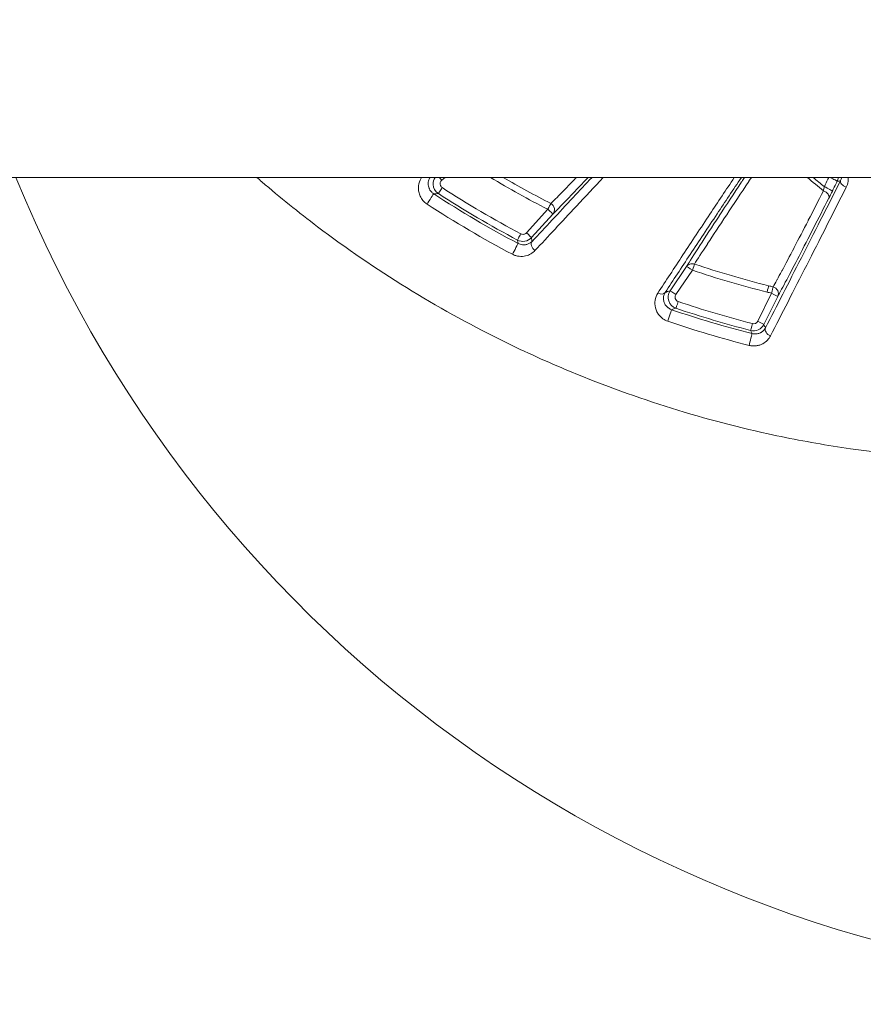
# Model space of a CAD drawing. Units: millimetres. Extents: x 2067 to 22381, y 2256 to 13318.
# Drawn here: x 8219 to 8256, y 11362 to 11404 of the extents above; entities that cross this region are included whole.
import ezdxf

# ---------------------------------------------------------------- set-up
doc = ezdxf.new("R2010")
doc.units = ezdxf.units.MM
doc.header["$MEASUREMENT"] = 0
doc.styles.get("Standard").update_dxf_attribs({"font": 'arial.ttf'})
doc.dimstyles.get("Standard").update_dxf_attribs({"dimtxt": 0.18, "dimasz": 0.18, "dimexe": 0.18, "dimexo": 0.0625, "dimgap": 0.09, "dimtad": 0, "dimtih": 1, "dimtoh": 1, "dimdec": 4, "dimzin": 0, "dimdsep": 46, "dimtxsty": 'Standard', "dimcen": 0.09, "dimadec": 0, "dimazin": 0, "dimtfac": 1, "dimtdec": 4, "dimtofl": 0, "dimtmove": 0, "dimatfit": 3, "dimfxl": 1, "dimtolj": 1, "dimtzin": 0, "dimarcsym": 0})

# ---------------------------------------------------------------- blocks, each defined once
blk = doc.blocks.new('*D7')
at = {"color": 0, "lineweight": -2, "transparency": 16777216}
for p, q in [((2397.199, 12984.416), (2397.199, 13044.596)), ((2467.199, 13044.416), (10531.027, 13044.416)), ((10601.027, 12984.416), (10601.027, 13044.596))]:
    blk.add_line(p, q, dxfattribs=at)
at = {"color": 0, "transparency": 16777216}
for points in [[(2467.199, 13056.083), (2467.199, 13032.749), (2397.199, 13044.416)], [(10531.027, 13056.083), (10531.027, 13032.749), (10601.027, 13044.416)]]:
    blk.add_solid(points, dxfattribs=at)
at = {"layer": 'Defpoints', "color": 0, "transparency": 16777216}
for p in [(10601.027, 13044.416), (10601.027, 10831.584), (2397.199, 10816.62)]:
    blk.add_point(p, dxfattribs=at)
at = {"color": 0, "lineweight": 13, "transparency": 16777216, "insert": (6469.376, 13186.531), "char_height": 200, "attachment_point": 5}
blk.add_mtext('\\A1;820', dxfattribs=at)
blk = doc.blocks.new('*D8')
at = {"color": 0, "lineweight": -2, "transparency": 16777216}
for p, q in [((2400.519, 12958.752), (2340.339, 12958.752)), ((2340.519, 12888.752), (2340.519, 8008.911)), ((2400.519, 7938.911), (2340.339, 7938.911)), ((8881.22, 4962.689), (8881.22, 5022.869)), ((8951.22, 5022.689), (13373.552, 5022.689)), ((13443.552, 4962.689), (13443.552, 5022.869))]:
    blk.add_line(p, q, dxfattribs=at)
at = {"color": 0, "transparency": 16777216}
for points in [[(2328.852, 12888.752), (2352.185, 12888.752), (2340.519, 12958.752)], [(2328.852, 8008.911), (2352.185, 8008.911), (2340.519, 7938.911)], [(8951.22, 5034.355), (8951.22, 5011.022), (8881.22, 5022.689)], [(13373.552, 5034.355), (13373.552, 5011.022), (13443.552, 5022.689)]]:
    blk.add_solid(points, dxfattribs=at)
at = {"layer": 'Defpoints', "color": 0, "transparency": 16777216}
for p in [(7021.618, 12958.752), (2340.519, 7938.911), (7858.973, 7938.911), (13443.552, 5022.689), (13443.552, 3470.468), (8881.22, 2361.071)]:
    blk.add_point(p, dxfattribs=at)
at = {"color": 0, "lineweight": 13, "transparency": 16777216, "insert": (2198.404, 10467.246), "char_height": 200, "attachment_point": 5, "rotation": 90}
blk.add_mtext('\\A1;500', dxfattribs=at)
at = {"color": 0, "lineweight": 13, "transparency": 16777216, "insert": (11162.386, 5164.803), "char_height": 200, "attachment_point": 5}
blk.add_mtext('\\A1;470', dxfattribs=at)
blk = doc.blocks.new('*D11')
at = {"color": 0, "lineweight": -2, "transparency": 16777216}
for p, q in [((7756.133, 12958.752), (7796.81, 12958.752)), ((7796.63, 11565.043), (7796.63, 12888.752)), ((7771.591, 11495.043), (7796.81, 11495.043)), ((12541.896, 10401.544), (12541.896, 10461.724)), ((17104.227, 10401.544), (17104.227, 10461.724)), ((12611.896, 10461.544), (17034.227, 10461.544))]:
    blk.add_line(p, q, dxfattribs=at)
at = {"color": 0, "transparency": 16777216}
for points in [[(7784.963, 12888.752), (7808.297, 12888.752), (7796.63, 12958.752)], [(7784.963, 11565.043), (7808.297, 11565.043), (7796.63, 11495.043)], [(12611.896, 10473.211), (12611.896, 10449.877), (12541.896, 10461.544)], [(17034.227, 10473.211), (17034.227, 10449.877), (17104.227, 10461.544)]]:
    blk.add_solid(points, dxfattribs=at)
at = {"layer": 'Defpoints', "color": 0, "transparency": 16777216}
for p in [(7756.07, 12958.752), (7796.63, 12958.752), (7771.529, 11495.043), (17104.227, 10461.544), (17104.227, 8909.324), (12541.896, 7799.927)]:
    blk.add_point(p, dxfattribs=at)
at = {"color": 0, "lineweight": 13, "transparency": 16777216, "insert": (7897.899, 12226.897), "char_height": 120, "attachment_point": 5, "rotation": 90}
blk.add_mtext('\\A1;150', dxfattribs=at)
at = {"color": 0, "lineweight": 13, "transparency": 16777216, "insert": (14823.061, 10603.659), "char_height": 200, "attachment_point": 5}
blk.add_mtext('\\A1;470', dxfattribs=at)

msp = doc.modelspace()

# ---------------------------------------------------------------- linework, layer by layer
at = {"color": 0, "linetype": 'Continuous', "lineweight": 0}
for p, q in [((8325.22129, 11397.35153), (8124.05621, 11397.35153)), ((8237.4853, 11397.23085), (8237.63113, 11397.35153)), ((8242.06817, 11395.97184), (8241.14286, 11394.95508)), ((8241.36192, 11394.74883), (8242.28723, 11395.76558)), ((8248.06786, 11393.50091), (8247.35249, 11392.44937)), ((8247.60277, 11392.28529), (8248.31814, 11393.33684)), ((8251.73607, 11392.34599), (8251.13715, 11391.135)), ((8251.40408, 11390.99721), (8252.00303, 11392.20818))]:
    msp.add_line(p, q, dxfattribs=at)
msp.add_arc((8271.13038, 11418.55153), 56.2, 202.161844, 337.838156, dxfattribs=at)
for centre, major_axis, ratio, start_param, end_param in [((8237.48219, 11397.22662), (-0.19126, 0.23113), 0.01697737, -1.56654226, -1.01398149), ((8254.30294, 11397.31175), (0.2688, -0.13321), 0.06114375, 0.01748601, 1.74895275), ((8254.09634, 11396.89481), (0.26881, -0.13319), 0.05815652, 0.01748289, 1.90675454), ((8254.98892, 11397.07836), (-0.26761, 0.1356), 0.49626335, 0.02010383, 1.72438668), ((8214.58978, 11429.55428), (65.69649, -10.74563), 0.47596002, -1.14387792, -1.14063182), ((8253.94378, 11396.59104), (0.26723, -0.13634), 0.59034284, 0.02162387, 1.7379033), ((8242.06533, 11395.9674), (0.13738, 0.26669), 0.00161749, -1.55330147, -0.30252103), ((8242.06533, 11395.9674), (0.21089, -0.21337), 0.95012003, 0.05598716, 1.87109253), ((8242.06533, 11395.9674), (0.22187, -0.20192), 0.01731394, 0.01745591, 1.57377702), ((8240.89836, 11394.90861), (-0.14059, -0.26502), 0.00150907, 0.01745336, 1.58828086), ((8241.14002, 11394.95065), (0.22187, -0.20192), 0.01730801, 0.01745591, 1.57372532), ((8241.61198, 11394.38592), (-0.21831, 0.20577), 0.71390299, 0.02492588, 1.78115435), ((8248.31581, 11393.33211), (-0.25688, 0.15496), 0.95292175, -1.04907967, -0.05758944), ((8248.31581, 11393.33211), (-0.24804, 0.16874), 0.01738632, -1.56834706, -0.01745593), ((8248.31581, 11393.33211), (-0.25688, 0.15496), 0.95292175, -1.36123557, -1.04907967), ((8246.89183, 11392.54705), (0.25081, -0.1646), 0.69581254, -1.40199834, -0.0243018), ((8247.60045, 11392.28057), (-0.24804, 0.16874), 0.01736823, -1.56834433, -0.01745593), ((8258.11098, 11426.49956), (35.4554, -16.83532), 0.87855989, -1.34743011, -1.34229008), ((8251.73412, 11392.34108), (0.07183, 0.29127), 0.00239122, -1.55334891, -0.30133421), ((8251.73412, 11392.34108), (0.26891, -0.133), 0.01755137, 0.01745598, 1.57222724), ((8251.73412, 11392.34108), (0.26136, -0.14728), 0.95172061, 0.05688527, 1.82894463), ((8218.82726, 11411.22458), (60.93297, 7.76528), 0.4137649, -1.13576936, -1.13232415), ((8250.90593, 11391.02514), (-0.07493, -0.29049), 0.00237497, 0.01745284, 1.58823497), ((8251.13518, 11391.1301), (0.26891, -0.133), 0.01754738, 0.01745598, 1.57214936), ((8251.74201, 11390.71392), (-0.26658, 0.13761), 0.70808512, 0.02471819, 1.75001999)]:
    msp.add_ellipse(centre, major_axis=major_axis, ratio=ratio, start_param=start_param, end_param=end_param, dxfattribs=at)
at = {"color": 0, "linetype": 'Continuous', "lineweight": 0, "extrusion": (0, 0, -1)}
for centre, major_axis, ratio, start_param, end_param in [((8237.50106, 11396.90468), (-0.16308, -0.2518), 0.0009903, -1.58826932, -0.01745336), ((8857.0297, 12425.02759), (618.23208, 1028.9258), 0.19418294, 3.13123007, 3.14813268), ((8236.97319, 11396.39128), (0.16397, 0.25123), 0.00164626, 0.01745338, 2.43399678), ((8254.34953, 11396.75438), (0.26888, 0.54211), 0.01772803, -4.73507364, -4.14308448), ((8240.64438, 11394.23076), (0.14004, 0.26531), 0.00220607, 0.01745339, 2.43090145), ((8248.31581, 11393.33211), (0.09507, 0.28454), 0.00236267, 0.30111319, 1.55339715), ((8251.53945, 11392.38956), (0.07316, 0.29094), 0.00243193, 0.30131887, 1.55335216), ((8255.76117, 11414.18109), (-29.54484, 9.20466), 0.70584279, -1.65603152, -1.64958001), ((8247.70184, 11391.97863), (-0.09605, -0.28421), 0.00225395, -1.58819554, -0.01788141), ((8247.32329, 11391.34964), (0.09698, 0.28389), 0.0040223, 0.01745344, 2.42412008), ((8250.95787, 11391.22366), (0.18523, -0.07544), 0.9998456, 0.07252723, 1.43645319), ((8250.82058, 11390.30689), (0.07429, 0.29066), 0.00506563, 0.017453, 2.42007505)]:
    msp.add_ellipse(centre, major_axis=major_axis, ratio=ratio, start_param=start_param, end_param=end_param, dxfattribs=at)
at = {"color": 0, "linetype": 'Continuous', "lineweight": 0}
for points, knots in [([(8281.65765, 11389.07354), (8279.73033, 11388.25763), (8277.77239, 11387.57138), (8275.78506, 11387.0096), (8275.76813, 11387.00482), (8275.7512, 11387.00004), (8275.73426, 11386.99527), (8272.79895, 11386.16887), (8269.79987, 11385.61255), (8266.73562, 11385.3322), (8265.72497, 11385.23974), (8264.70579, 11385.17768), (8263.69166, 11385.14694), (8260.62701, 11385.05404), (8257.59549, 11385.24211), (8254.59162, 11385.70665), (8253.58879, 11385.86174), (8252.58934, 11386.04783), (8251.59314, 11386.26558), (8248.59578, 11386.92072), (8245.63237, 11387.86559), (8242.81838, 11389.05213), (8241.86845, 11389.45268), (8240.93196, 11389.88174), (8240.00913, 11390.33963), (8237.25286, 11391.70725), (8234.59597, 11393.3456), (8232.12086, 11395.21818), (8231.29502, 11395.84298), (8230.49287, 11396.49093), (8229.7128, 11397.16142), (8229.6393, 11397.22459), (8229.56601, 11397.28796), (8229.49291, 11397.35153)], [0, 0, 0, 0, 0.0061897208, 0.0061897208, 0.0061897208, 0.0062424503, 0.0062424503, 0.0062424503, 0.0153824491, 0.0153824491, 0.0153824491, 0.0183969843, 0.0183969843, 0.0183969843, 0.0275067417, 0.0275067417, 0.0275067417, 0.0305479792, 0.0305479792, 0.0305479792, 0.0396983864, 0.0396983864, 0.0396983864, 0.0427873263, 0.0427873263, 0.0427873263, 0.0520133685, 0.0520133685, 0.0520133685, 0.0550916907, 0.0550916907, 0.0550916907, 0.055381705, 0.055381705, 0.055381705, 0.055381705]), ([(8236.61621, 11397.35153), (8236.59056, 11397.31449), (8236.56828, 11397.27535), (8236.54918, 11397.23426), (8236.50249, 11397.13384), (8236.47635, 11397.02433), (8236.47437, 11396.9074), (8236.47337, 11396.84838), (8236.47876, 11396.78673), (8236.4917, 11396.72476), (8236.50439, 11396.66395), (8236.52446, 11396.60172), (8236.55369, 11396.53978), (8236.58319, 11396.47723), (8236.62187, 11396.4153), (8236.67139, 11396.35688), (8236.72091, 11396.29847), (8236.78079, 11396.2446), (8236.84886, 11396.20019)], [0.00028153982, 0.00028153982, 0.00028153982, 0.00028153982, 0.00047658053, 0.00047658053, 0.00047658053, 0.00095316105, 0.00095316105, 0.00095316105, 0.00119372928, 0.00119372928, 0.00119372928, 0.00142974158, 0.00142974158, 0.00142974158, 0.00166803184, 0.00166803184, 0.00166803184, 0.0019063221, 0.0019063221, 0.0019063221, 0.0019063221]), ([(8237.13714, 11396.64246), (8237.09362, 11396.67085), (8237.05662, 11396.70446), (8237.0267, 11396.73912), (8237.02034, 11396.74649), (8237.01431, 11396.75388), (8237.00861, 11396.76125), (8236.98479, 11396.79206), (8236.96662, 11396.82232), (8236.95204, 11396.85195), (8236.94674, 11396.86273), (8236.94194, 11396.87341), (8236.93757, 11396.88403), (8236.92578, 11396.91263), (8236.91722, 11396.94045), (8236.91108, 11396.96735), (8236.90224, 11397.00607), (8236.8983, 11397.04358), (8236.8981, 11397.07924), (8236.89805, 11397.0878), (8236.89822, 11397.09629), (8236.89859, 11397.10469), (8236.90143, 11397.16818), (8236.91571, 11397.22704), (8236.93975, 11397.28143), (8236.94136, 11397.28506), (8236.94301, 11397.28867), (8236.9447, 11397.29225), (8236.95443, 11397.31285), (8236.96553, 11397.33268), (8236.9781, 11397.35153)], [0, 0, 0, 0, 0.00015515812, 0.00015515812, 0.00015515812, 0.00018817474, 0.00018817474, 0.00018817474, 0.00032618723, 0.00032618723, 0.00032618723, 0.00037634948, 0.00037634948, 0.00037634948, 0.00051145064, 0.00051145064, 0.00051145064, 0.00070598517, 0.00070598517, 0.00070598517, 0.00075269896, 0.00075269896, 0.00075269896, 0.00110548631, 0.00110548631, 0.00110548631, 0.00112904844, 0.00112904844, 0.00112904844, 0.0012646813, 0.0012646813, 0.0012646813, 0.0012646813]), ([(8237.19557, 11397.35153), (8237.13533, 11397.26136), (8237.10446, 11397.15227), (8237.11069, 11397.04394), (8237.11964, 11396.88806), (8237.20569, 11396.73866), (8237.33801, 11396.65292)], [0.000142245051, 0.000142245051, 0.000142245051, 0.000142245051, 0.000466357911, 0.000466357911, 0.000466357911, 0.000932715822, 0.000932715822, 0.000932715822, 0.000932715822]), ([(8243.97829, 11397.35153), (8243.70522, 11397.05854), (8243.43594, 11396.76995), (8242.55034, 11395.82215), (8241.95295, 11395.18491), (8241.39008, 11394.58774)], [0.00882249903, 0.00882249903, 0.00882249903, 0.00882249903, 0.01028661074, 0.01028661074, 0.01371548098, 0.01371548098, 0.01371548098, 0.01371548098]), ([(8241.5139, 11394.19054), (8242.07186, 11394.78498), (8242.67393, 11395.42914), (8243.3051, 11396.10624), (8243.30872, 11396.11013), (8243.31235, 11396.11402), (8243.68852, 11396.51758), (8244.07292, 11396.9306), (8244.4642, 11397.35153)], [0, 0, 0, 0, 0.00349359921, 0.00349359921, 0.00351376849, 0.00351376849, 0.00351376849, 0.00560707957, 0.00560707957, 0.00560707957, 0.00560707957]), ([(8243.30409, 11397.35153), (8243.2969, 11397.34402), (8243.28973, 11397.33654), (8243.28258, 11397.32906), (8243.06231, 11397.09912), (8242.85641, 11396.88583), (8242.67217, 11396.69757), (8242.66729, 11396.69257), (8242.66242, 11396.6876), (8242.65756, 11396.68264), (8242.56745, 11396.59064), (8242.48325, 11396.50541), (8242.40743, 11396.42954), (8242.32753, 11396.34957), (8242.25651, 11396.27958), (8242.19661, 11396.22192)], [0.00942386276, 0.00942386276, 0.00942386276, 0.00942386276, 0.00947303968, 0.00947303968, 0.00947303968, 0.01098650087, 0.01098650087, 0.01098650087, 0.01102663172, 0.01102663172, 0.01102663172, 0.01177125093, 0.01177125093, 0.01177125093, 0.012556001, 0.012556001, 0.012556001, 0.012556001]), ([(8242.28723, 11395.76558), (8242.3472, 11395.82484), (8242.41809, 11395.89632), (8242.49793, 11395.97778), (8242.5773, 11396.05878), (8242.66594, 11396.15008), (8242.7611, 11396.24876), (8242.95258, 11396.4473), (8243.16793, 11396.67294), (8243.39919, 11396.91665), (8243.53143, 11397.05601), (8243.66881, 11397.2012), (8243.81072, 11397.35153)], [0, 0, 0, 0, 0.00080633908, 0.00080633908, 0.00080633908, 0.00160797843, 0.00160797843, 0.00160797843, 0.00322090798, 0.00322090798, 0.00322090798, 0.00414324855, 0.00414324855, 0.00414324855, 0.00414324855]), ([(8250.12791, 11397.35153), (8249.77075, 11396.81442), (8249.41946, 11396.2855), (8248.67486, 11395.16238), (8248.28419, 11394.57185), (8247.53004, 11393.42839), (8247.16651, 11392.87537), (8246.82106, 11392.34736)], [0.00300494674, 0.00300494674, 0.00300494674, 0.00300494674, 0.00525381212, 0.00525381212, 0.00788071819, 0.00788071819, 0.01050762425, 0.01050762425, 0.01050762425, 0.01050762425]), ([(8247.13979, 11392.37825), (8247.48509, 11392.90442), (8247.84766, 11393.45459), (8248.5982, 11394.59028), (8248.98624, 11395.17588), (8249.72661, 11396.29108), (8250.07642, 11396.81714), (8250.43221, 11397.35153)], [0, 0, 0, 0, 0.00259044686, 0.00259044686, 0.00518089371, 0.00518089371, 0.00741167438, 0.00741167438, 0.00741167438, 0.00741167438]), ([(8250.57294, 11397.35153), (8250.53204, 11397.28973), (8250.49132, 11397.22819), (8250.45078, 11397.1669), (8250.44888, 11397.16403), (8250.44698, 11397.16115), (8250.44508, 11397.15828), (8250.10744, 11396.6478), (8249.78262, 11396.15527), (8249.47701, 11395.68962), (8249.47532, 11395.68705), (8249.47364, 11395.68448), (8249.47196, 11395.68192), (8249.16542, 11395.21484), (8248.8833, 11394.78257), (8248.64043, 11394.40629), (8248.39678, 11394.02881), (8248.19086, 11393.70481), (8248.06786, 11393.50091)], [0.00203258129, 0.00203258129, 0.00203258129, 0.00203258129, 0.002309815, 0.002309815, 0.002309815, 0.00232282197, 0.00232282197, 0.00232282197, 0.00463291292, 0.00463291292, 0.00463291292, 0.00464564394, 0.00464564394, 0.00464564394, 0.00696478384, 0.00696478384, 0.00696478384, 0.00929128788, 0.00929128788, 0.00929128788, 0.00929128788]), ([(8248.40681, 11393.60378), (8248.52726, 11393.79906), (8248.72871, 11394.11038), (8248.96509, 11394.47237), (8248.96851, 11394.47761), (8248.97194, 11394.48287), (8248.97538, 11394.48813), (8249.21384, 11394.85323), (8249.48939, 11395.27207), (8249.78782, 11395.72417), (8249.7909, 11395.72882), (8249.79397, 11395.73348), (8249.79705, 11395.73814), (8250.09741, 11396.19312), (8250.41826, 11396.67766), (8250.75039, 11397.1782), (8250.75205, 11397.18071), (8250.75372, 11397.18322), (8250.75538, 11397.18573), (8250.79192, 11397.24079), (8250.8286, 11397.29606), (8250.86543, 11397.35153)], [0, 0, 0, 0, 0.00225373643, 0.00225373643, 0.00225373643, 0.00228636205, 0.00228636205, 0.00228636205, 0.00454942892, 0.00454942892, 0.00454942892, 0.0045727241, 0.0045727241, 0.0045727241, 0.00684768801, 0.00684768801, 0.00684768801, 0.00685908616, 0.00685908616, 0.00685908616, 0.00710927422, 0.00710927422, 0.00710927422, 0.00710927422]), ([(8254.21097, 11397.35153), (8254.15818, 11397.24428), (8254.10538, 11397.13703), (8254.05258, 11397.02976), (8254.04006, 11397.00433), (8254.02755, 11396.9789), (8254.01503, 11396.95347)], [0.000022524619, 0.000022524619, 0.000022524619, 0.000022524619, 0.000381827722, 0.000381827722, 0.000381827722, 0.000467007623, 0.000467007623, 0.000467007623, 0.000467007623]), ([(8254.96336, 11396.92637), (8255.00361, 11397.00596), (8255.02954, 11397.08901), (8255.04229, 11397.17525), (8255.05084, 11397.23303), (8255.05318, 11397.29241), (8255.04903, 11397.35153)], [0, 0, 0, 0, 0.000302740788, 0.000302740788, 0.000302740788, 0.000505587357, 0.000505587357, 0.000505587357, 0.000505587357]), ([(8237.50416, 11396.90892), (8237.48424, 11396.92182), (8237.46693, 11396.93832), (8237.4529, 11396.95721), (8237.42964, 11396.98853), (8237.41542, 11397.02642), (8237.41317, 11397.06531), (8237.4118, 11397.08908), (8237.4149, 11397.11294), (8237.42194, 11397.1356), (8237.42766, 11397.15399), (8237.43599, 11397.17158), (8237.44664, 11397.18769), (8237.45729, 11397.20379), (8237.47027, 11397.21841), (8237.4853, 11397.23085)], [0, 0, 0, 0, 0.000070884381, 0.000070884381, 0.000070884381, 0.000188390248, 0.000188390248, 0.000188390248, 0.00026021433, 0.00026021433, 0.00026021433, 0.000318501919, 0.000318501919, 0.000318501919, 0.000376789509, 0.000376789509, 0.000376789509, 0.000376789509]), ([(8254.72001, 11397.21126), (8254.13805, 11396.06271), (8253.56942, 11394.94286), (8253.0242, 11393.87336), (8252.47897, 11392.80386), (8251.95642, 11391.78313), (8251.4731, 11390.84682)], [0, 0, 0, 0, 0.00442188875, 0.00442188875, 0.00442188875, 0.00884377751, 0.00884377751, 0.00884377751, 0.00884377751]), ([(8251.69366, 11390.50365), (8252.17612, 11391.44201), (8252.70553, 11392.47849), (8253.80609, 11394.64122), (8254.37869, 11395.77027), (8254.96336, 11396.92637)], [0, 0, 0, 0, 0.00448320452, 0.00448320452, 0.00896640904, 0.00896640904, 0.00896640904, 0.00896640904]), ([(8254.36524, 11396.76191), (8254.3778, 11396.78726), (8254.39037, 11396.81261), (8254.45923, 11396.9516), (8254.51554, 11397.06523), (8254.57184, 11397.17885)], [0, 0, 0, 0, 0.000085027264, 0.000085027264, 0.000466154013, 0.000466154013, 0.000466154013, 0.000466154013]), ([(8253.9787, 11396.76927), (8253.7546, 11396.33117), (8253.53611, 11395.90523), (8253.32529, 11395.49602), (8253.32276, 11395.49112), (8253.32024, 11395.48622), (8253.31772, 11395.48132), (8253.1096, 11395.07741), (8252.9089, 11394.68967), (8252.71909, 11394.32584), (8252.71522, 11394.31842), (8252.71136, 11394.31102), (8252.7075, 11394.30363), (8252.51969, 11393.94375), (8252.34478, 11393.61159), (8252.19056, 11393.32361), (8252.18738, 11393.31768), (8252.18421, 11393.31176), (8252.18105, 11393.30587), (8252.10596, 11393.16576), (8252.03569, 11393.03603), (8251.97298, 11392.92197), (8251.9711, 11392.91855), (8251.96923, 11392.91514), (8251.96736, 11392.91175), (8251.90436, 11392.79728), (8251.84888, 11392.6985), (8251.80292, 11392.61917)], [0, 0, 0, 0, 0.00182179121, 0.00182179121, 0.00182179121, 0.00184361334, 0.00184361334, 0.00184361334, 0.00364358242, 0.00364358242, 0.00364358242, 0.00368025168, 0.00368025168, 0.00368025168, 0.00546537364, 0.00546537364, 0.00546537364, 0.00550214616, 0.00550214616, 0.00550214616, 0.00637626924, 0.00637626924, 0.00637626924, 0.00640249789, 0.00640249789, 0.00640249789, 0.00728716485, 0.00728716485, 0.00728716485, 0.00728716485]), ([(8252.00303, 11392.20818), (8252.05004, 11392.2916), (8252.1069, 11392.39535), (8252.17177, 11392.51564), (8252.23721, 11392.63698), (8252.31108, 11392.77567), (8252.39042, 11392.92588), (8252.5493, 11393.22663), (8252.73082, 11393.57471), (8252.92656, 11393.95259), (8253.12208, 11394.33007), (8253.32952, 11394.73289), (8253.54501, 11395.15287), (8253.76017, 11395.5722), (8253.98346, 11396.00885), (8254.21269, 11396.45814)], [0, 0, 0, 0, 0.00093030548, 0.00093030548, 0.00093030548, 0.00186874174, 0.00186874174, 0.00186874174, 0.00374777242, 0.00374777242, 0.00374777242, 0.00562479062, 0.00562479062, 0.00562479062, 0.00749888518, 0.00749888518, 0.00749888518, 0.00749888518]), ([(8241.14286, 11394.95508), (8241.11297, 11394.92224), (8241.07283, 11394.90023), (8240.98553, 11394.88507), (8240.94046, 11394.89222), (8240.90122, 11394.91303)], [0, 0, 0, 0, 0.000131665798, 0.000131665798, 0.000263331597, 0.000263331597, 0.000263331597, 0.000263331597]), ([(8240.7578, 11394.64363), (8240.85589, 11394.59161), (8240.96858, 11394.57377), (8241.18683, 11394.61169), (8241.2872, 11394.66671), (8241.36192, 11394.74883)], [0, 0, 0, 0, 0.000328374907, 0.000328374907, 0.000656749815, 0.000656749815, 0.000656749815, 0.000656749815]), ([(8240.7578, 11394.64363), (8240.75872, 11394.63853), (8240.75963, 11394.63344), (8240.76849, 11394.58422), (8240.77644, 11394.54011), (8240.78441, 11394.49603)], [0.00030004398, 0.00030004398, 0.00030004398, 0.00030004398, 0.001, 0.001, 0.00706291398, 0.00706291398, 0.00706291398, 0.00706291398]), ([(8241.39008, 11394.58774), (8241.35842, 11394.55487), (8241.32179, 11394.52598), (8241.27939, 11394.50189), (8241.24466, 11394.48216), (8241.20545, 11394.46537), (8241.16155, 11394.45355), (8241.15392, 11394.4515), (8241.14614, 11394.44959), (8241.13821, 11394.44785), (8241.11272, 11394.44226), (8241.08573, 11394.43833), (8241.05656, 11394.43669), (8241.03682, 11394.43558), (8241.01602, 11394.43556), (8240.9944, 11394.43693), (8240.98571, 11394.43748), (8240.97683, 11394.43826), (8240.9678, 11394.43931), (8240.93859, 11394.44268), (8240.90699, 11394.4489), (8240.87513, 11394.45863), (8240.84486, 11394.46788), (8240.81444, 11394.48017), (8240.78441, 11394.49603)], [0, 0, 0, 0, 0.000262431539, 0.000262431539, 0.000262431539, 0.000477388607, 0.000477388607, 0.000477388607, 0.00051473564, 0.00051473564, 0.00051473564, 0.000634806796, 0.000634806796, 0.000634806796, 0.000716082911, 0.000716082911, 0.000716082911, 0.00074874975, 0.00074874975, 0.00074874975, 0.000854395681, 0.000854395681, 0.000854395681, 0.000954777214, 0.000954777214, 0.000954777214, 0.000954777214]), ([(8240.53863, 11394.02948), (8240.58621, 11394.00437), (8240.63491, 11393.98466), (8240.68456, 11393.96976), (8240.73429, 11393.95482), (8240.78492, 11393.94491), (8240.83367, 11393.93973), (8240.88252, 11393.93453), (8240.93073, 11393.9339), (8240.97655, 11393.93704), (8241.02246, 11393.94018), (8241.06614, 11393.94699), (8241.10803, 11393.95682), (8241.19198, 11393.97652), (8241.26828, 11394.00837), (8241.33547, 11394.04794), (8241.40275, 11394.08755), (8241.46242, 11394.13569), (8241.5139, 11394.19054)], [0, 0, 0, 0, 0.00015840848, 0.00015840848, 0.00015840848, 0.00031708805, 0.00031708805, 0.00031708805, 0.00047607841, 0.00047607841, 0.00047607841, 0.00063532692, 0.00063532692, 0.00063532692, 0.00095440657, 0.00095440657, 0.00095440657, 0.0012738681, 0.0012738681, 0.0012738681, 0.0012738681]), ([(8246.82106, 11392.34736), (8246.75934, 11392.25301), (8246.72101, 11392.15156), (8246.70337, 11392.04398), (8246.68574, 11391.93639), (8246.68962, 11391.82526), (8246.71807, 11391.71358), (8246.73245, 11391.65717), (8246.75353, 11391.59982), (8246.78181, 11391.54408), (8246.80952, 11391.48947), (8246.84438, 11391.4356), (8246.88786, 11391.3841), (8246.93179, 11391.33207), (8246.98373, 11391.28332), (8247.0452, 11391.2402), (8247.10667, 11391.19708), (8247.17602, 11391.16106), (8247.25097, 11391.13548)], [0, 0, 0, 0, 0.00046430517, 0.00046430517, 0.00046430517, 0.00092861033, 0.00092861033, 0.00092861033, 0.00116313031, 0.00116313031, 0.00116313031, 0.0013929155, 0.0013929155, 0.0013929155, 0.00162506808, 0.00162506808, 0.00162506808, 0.00185722067, 0.00185722067, 0.00185722067, 0.00185722067]), ([(8247.42027, 11391.63348), (8247.37241, 11391.64982), (8247.32946, 11391.67238), (8247.29247, 11391.69784), (8247.28475, 11391.70316), (8247.27734, 11391.70856), (8247.27024, 11391.71401), (8247.23999, 11391.73725), (8247.21502, 11391.76144), (8247.19352, 11391.7861), (8247.18578, 11391.79497), (8247.17854, 11391.80387), (8247.17173, 11391.81279), (8247.15324, 11391.83702), (8247.13798, 11391.86129), (8247.1252, 11391.88538), (8247.10683, 11391.92), (8247.09338, 11391.95473), (8247.08395, 11391.98857), (8247.08166, 11391.9968), (8247.0796, 11392.00501), (8247.07775, 11392.0132), (8247.06399, 11392.07429), (8247.06214, 11392.13397), (8247.07051, 11392.19181), (8247.07109, 11392.19579), (8247.07171, 11392.19976), (8247.07238, 11392.2037), (8247.08284, 11392.26506), (8247.10463, 11392.32347), (8247.13979, 11392.37825)], [0, 0, 0, 0, 0.00015137273, 0.00015137273, 0.00015137273, 0.00018296922, 0.00018296922, 0.00018296922, 0.00031754553, 0.00031754553, 0.00031754553, 0.00036593844, 0.00036593844, 0.00036593844, 0.0004972646, 0.0004972646, 0.0004972646, 0.0006859826, 0.0006859826, 0.0006859826, 0.00073187688, 0.00073187688, 0.00073187688, 0.00107426347, 0.00107426347, 0.00107426347, 0.00109781532, 0.00109781532, 0.00109781532, 0.00146375376, 0.00146375376, 0.00146375376, 0.00146375376]), ([(8247.35249, 11392.44937), (8247.2654, 11392.32132), (8247.24319, 11392.15476), (8247.34038, 11391.86429), (8247.4591, 11391.74409), (8247.60581, 11391.69447)], [0, 0, 0, 0, 0.00045808577, 0.00045808577, 0.000916171539, 0.000916171539, 0.000916171539, 0.000916171539]), ([(8247.70415, 11391.98336), (8247.64545, 11392.0032), (8247.59795, 11392.05127), (8247.5785, 11392.10935), (8247.57094, 11392.13191), (8247.56766, 11392.15576), (8247.56851, 11392.17949), (8247.56919, 11392.19818), (8247.57242, 11392.2168), (8247.57815, 11392.23466), (8247.58389, 11392.25252), (8247.59211, 11392.26963), (8247.60277, 11392.28529)], [0, 0, 0, 0, 0.000185314698, 0.000185314698, 0.000185314698, 0.000257287485, 0.000257287485, 0.000257287485, 0.000313961856, 0.000313961856, 0.000313961856, 0.000370636226, 0.000370636226, 0.000370636226, 0.000370636226]), ([(8250.83102, 11390.73469), (8250.94217, 11390.70604), (8251.06002, 11390.71657), (8251.26844, 11390.8121), (8251.35321, 11390.89433), (8251.40408, 11390.99721)], [0, 0, 0, 0, 0.000339448804, 0.000339448804, 0.000678897608, 0.000678897608, 0.000678897608, 0.000678897608]), ([(8250.83102, 11390.73469), (8250.83324, 11390.72991), (8250.83547, 11390.72513), (8250.85674, 11390.67938), (8250.8758, 11390.63842), (8250.89488, 11390.59749)], [0.00030003749, 0.00030003749, 0.00030003749, 0.00030003749, 0.001, 0.001, 0.00700486952, 0.00700486952, 0.00700486952, 0.00700486952]), ([(8251.4731, 11390.84682), (8251.45087, 11390.80484), (8251.42223, 11390.76558), (8251.38657, 11390.72999), (8251.35726, 11390.70073), (8251.3227, 11390.67344), (8251.28186, 11390.64998), (8251.27486, 11390.64596), (8251.26769, 11390.64206), (8251.26032, 11390.63829), (8251.2363, 11390.62598), (8251.2104, 11390.61504), (8251.18175, 11390.60591), (8251.16229, 11390.59971), (8251.14144, 11390.59435), (8251.11939, 11390.59022), (8251.11063, 11390.58858), (8251.10163, 11390.58713), (8251.09241, 11390.5859), (8251.06234, 11390.5819), (8251.02922, 11390.58024), (8250.9949, 11390.58212), (8250.96228, 11390.58392), (8250.92881, 11390.58882), (8250.89488, 11390.59749)], [0, 0, 0, 0, 0.000269811169, 0.000269811169, 0.000269811169, 0.000491615317, 0.000491615317, 0.000491615317, 0.000529595551, 0.000529595551, 0.000529595551, 0.000653364379, 0.000653364379, 0.000653364379, 0.000737422976, 0.000737422976, 0.000737422976, 0.000770810476, 0.000770810476, 0.000770810476, 0.000879734438, 0.000879734438, 0.000879734438, 0.000983230634, 0.000983230634, 0.000983230634, 0.000983230634]), ([(8250.76578, 11390.08841), (8250.81952, 11390.07469), (8250.87312, 11390.06681), (8250.98008, 11390.06146), (8251.03317, 11390.06419), (8251.13338, 11390.07848), (8251.18176, 11390.09018), (8251.27163, 11390.12007), (8251.31347, 11390.13825), (8251.35316, 11390.15934), (8251.35357, 11390.15955), (8251.35398, 11390.15977), (8251.43216, 11390.20147), (8251.49918, 11390.25338), (8251.55535, 11390.3112), (8251.55553, 11390.31139), (8251.55571, 11390.31157), (8251.61181, 11390.36943), (8251.65798, 11390.43427), (8251.69366, 11390.50365)], [0, 0, 0, 0, 0.00016334934, 0.00016334934, 0.00032700348, 0.00032700348, 0.00049100466, 0.00049100466, 0.00065528089, 0.00065528089, 0.00065699122, 0.00065699122, 0.00065699122, 0.00098444336, 0.00098444336, 0.00098548683, 0.00098548683, 0.00098548683, 0.00131398244, 0.00131398244, 0.00131398244, 0.00131398244])]:
    msp.add_open_spline(points, degree=3, knots=knots, dxfattribs=at)
for points in [[(8239.58966, 11397.35153), (8240.40063, 11396.86508), (8241.22727, 11396.40501), (8242.06817, 11395.97184)], [(8242.19661, 11396.22192), (8241.50139, 11396.58003), (8240.81598, 11396.95666), (8240.14121, 11397.35153)], [(8253.28329, 11397.35153), (8253.51202, 11397.15354), (8253.74388, 11396.95945), (8253.9787, 11396.76927)], [(8254.01503, 11396.95347), (8253.85276, 11397.08427), (8253.69193, 11397.21695), (8253.53258, 11397.35153)], [(8254.57184, 11397.17885), (8254.59878, 11397.23331), (8254.61534, 11397.29194), (8254.62129, 11397.35153)], [(8254.76796, 11397.35153), (8254.75926, 11397.30313), (8254.74306, 11397.25608), (8254.72001, 11397.21126)], [(8253.9787, 11396.76927), (8253.9855, 11396.82606), (8253.99866, 11396.89285), (8254.01503, 11396.95347)], [(8254.57184, 11397.17885), (8254.62121, 11397.1896), (8254.6706, 11397.2004), (8254.72001, 11397.21126)], [(8240.78441, 11394.49603), (8239.53553, 11395.15522), (8238.31973, 11395.87063), (8237.13714, 11396.64246)], [(8237.33801, 11396.65292), (8238.44879, 11395.93353), (8239.58874, 11395.26381), (8240.7578, 11394.64363)], [(8236.84886, 11396.20019), (8238.04523, 11395.41958), (8239.27519, 11394.69608), (8240.53863, 11394.02948)], [(8241.39008, 11394.58774), (8241.38067, 11394.64141), (8241.37128, 11394.6951), (8241.36192, 11394.74883)], [(8251.60952, 11392.66733), (8250.53044, 11392.93868), (8249.46213, 11393.25117), (8248.40681, 11393.60378)], [(8248.31814, 11393.33684), (8249.38024, 11392.98197), (8250.45541, 11392.66751), (8251.54143, 11392.39445)], [(8247.35249, 11392.44937), (8247.28152, 11392.42556), (8247.21062, 11392.40186), (8247.13979, 11392.37825)], [(8250.90793, 11391.03002), (8249.82831, 11391.30849), (8248.76042, 11391.62639), (8247.70415, 11391.98336)], [(8250.89488, 11390.59749), (8249.72302, 11390.897), (8248.56486, 11391.24249), (8247.42027, 11391.63348)], [(8247.60581, 11391.69447), (8248.66915, 11391.33512), (8249.74418, 11391.01505), (8250.83102, 11390.73469)], [(8247.25097, 11391.13548), (8248.40881, 11390.74024), (8249.58036, 11390.39106), (8250.76578, 11390.08841)], [(8251.4731, 11390.84682), (8251.45008, 11390.89691), (8251.42707, 11390.94704), (8251.40408, 11390.99721)]]:
    msp.add_open_spline(points, degree=3, dxfattribs=at)

# ---------------------------------------------------------------- dimensions: what is measured, and where the dimension line sits
at = {"lineweight": 13}
dim = msp.add_linear_dim(base=(10601.02685, 13044.41601), p1=(2397.19859, 10816.62009), p2=(10601.02685, 10831.58434), text='820', dimstyle='Standard', override={"dimtxt": 200, "dimasz": 70, "dimgap": 40, "dimtad": 3, "dimtih": 0, "dimtoh": 0, "dimfxl": 60, "dimfxlon": 1}, dxfattribs=at)
dim.commit()
dim.dimension.update_dxf_attribs({"geometry": '*D7', "text_midpoint": (6469.37574, 13044.41601), "dimtype": 160})
dim = msp.add_linear_dim(base=(2340.51851, 7938.91121), p1=(7021.61843, 12958.75153), p2=(7858.97328, 7938.91121), angle=90, text='500', dimstyle='Standard', override={"dimtxt": 200, "dimasz": 70, "dimgap": 40, "dimtad": 3, "dimtih": 0, "dimtoh": 0, "dimfxl": 60, "dimfxlon": 1}, dxfattribs=at)
dim.commit()
dim.dimension.update_dxf_attribs({"geometry": '*D8', "text_midpoint": (2340.51851, 10467.24646), "dimtype": 160})
dim = msp.add_linear_dim(base=(7796.62989, 12958.75153), p1=(7771.52872, 11495.04281), p2=(7756.07003, 12958.75153), angle=90, text='150', dimstyle='Standard', override={"dimtxt": 120, "dimasz": 70, "dimgap": 40, "dimtad": 4, "dimtih": 0, "dimtoh": 0, "dimfxl": 60, "dimfxlon": 1}, dxfattribs=at)
dim.commit()
dim.dimension.update_dxf_attribs({"geometry": '*D11', "text_midpoint": (7897.89865, 12226.89717)})

doc.saveas('drawing.dxf')
